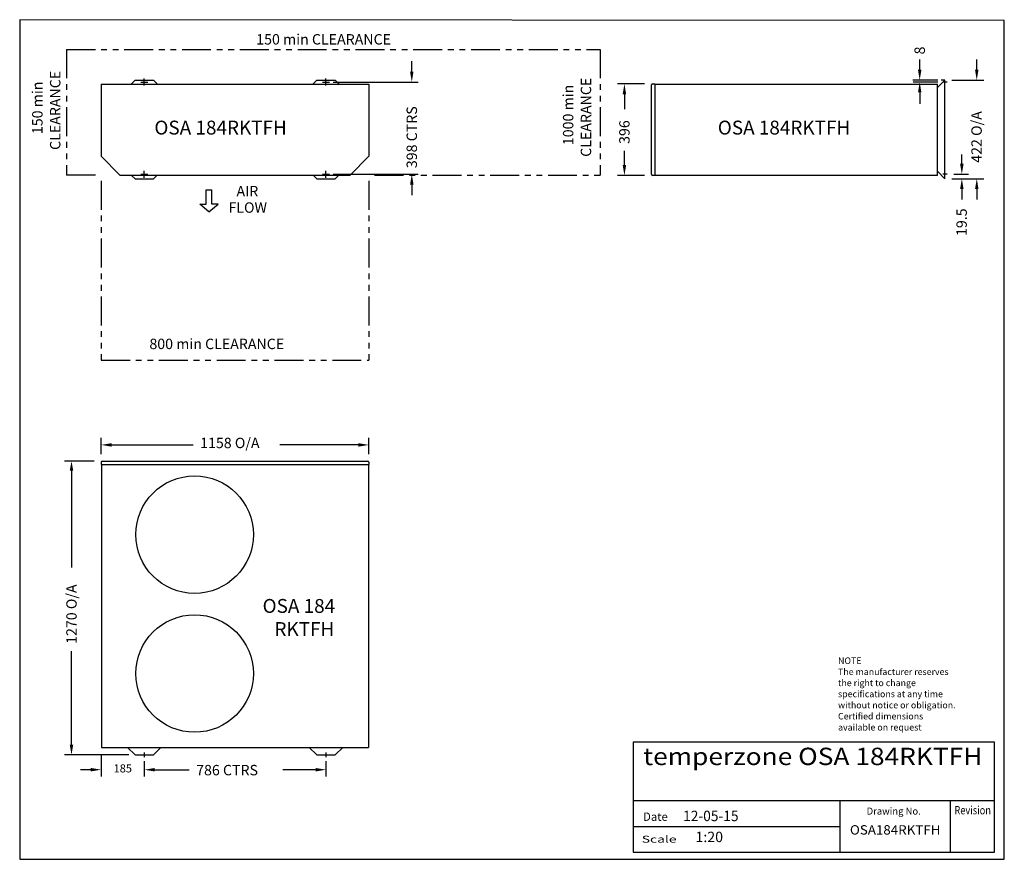
# Model space of a CAD drawing. Extents: x 1576 to 5835, y -148 to 3482.
import ezdxf
from ezdxf.enums import TextEntityAlignment as Align

# ---------------------------------------------------------------- set-up
doc = ezdxf.new("R2010")
doc.units = 0
doc.header["$LTSCALE"] = 100
doc.header["$PDMODE"] = 2
doc.header["$PDSIZE"] = 15
doc.linetypes.add('PHANTOM', pattern=[2.5, 1.25, -0.25, 0.25, -0.25, 0.25, -0.25])
for name, color, linetype in [('CLEAR', 1, 'PHANTOM'), ('DIM', 2, 'CONTINUOUS'), ('OUTLINE', 7, 'CONTINUOUS'), ('OVERLAY-A3', 7, 'CONTINUOUS'), ('TEXT', 100, 'CONTINUOUS')]:
    doc.layers.add(name, color=color, linetype=linetype)
doc.styles.add('SIMPLEX', font='simplex', dxfattribs={"height": 60})
doc.styles.add('TITLE3', font='SIMPLEX', dxfattribs={"height": 45})
doc.styles.add('TITLE5', font='SIMPLEX', dxfattribs={"height": 75})

# ---------------------------------------------------------------- blocks, each defined once
blk = doc.blocks.new('*U8')
at = {"layer": 'OVERLAY-A3'}
blk.add_text('422 O/A', height=45, rotation=90, dxfattribs=at).set_placement((5609.7, 4060.6))

msp = doc.modelspace()

# ---------------------------------------------------------------- linework, layer by layer
at = {"layer": 'CLEAR'}
for p, q in [((1778.5, 3353.1), (1778.5, 2810.1)), ((1778.5, 3353.1), (4086.5, 3353.1)), ((4086.5, 3353.1), (4086.5, 2810.1)), ((1903.5, 2810.1), (1778.5, 2810.1)), ((1928.5, 2785.1), (1928.5, 2010.1)), ((3086.5, 2785.1), (3086.5, 2010.1)), ((3111.5, 2810.1), (4086.5, 2810.1)), ((1928.5, 2010.1), (3086.5, 2010.1))]:
    msp.add_line(p, q, dxfattribs=at)
at = {"layer": 'DIM'}
for p, q in [((2382.2, 2745.7), (2407.5, 2745.7)), ((2382.2, 2684), (2382.2, 2745.7)), ((2407.5, 2684), (2407.5, 2745.7)), ((2354.9, 2684), (2382.2, 2684)), ((2394.8, 2651.2), (2354.9, 2684)), ((2394.8, 2651.2), (2434.7, 2684)), ((2434.7, 2684), (2407.5, 2684))]:
    msp.add_line(p, q, dxfattribs=at)
at = {"layer": 'OUTLINE'}
for p, q in [((1928.5, 3203.1), (3086.5, 3203.1)), ((1928.5, 3203.1), (1928.5, 2891.1)), ((2075, 3220.1), (2058, 3203.1)), ((2075, 3220.1), (2155, 3220.1)), ((2155, 3220.1), (2172, 3203.1)), ((2861, 3220.1), (2844, 3203.1)), ((2861, 3220.1), (2941, 3220.1)), ((2941, 3220.1), (2958, 3203.1)), ((3086.5, 3203.1), (3086.5, 2891.1)), ((4308.4, 2813.6), (4308.4, 3199.6)), ((4313.4, 3204.6), (4323.4, 3204.6)), ((4323.4, 3204.6), (4323.4, 2808.6)), ((4323.4, 3203.1), (5546.1, 3203.1)), ((5578.4, 3220.1), (5546.1, 3187.8)), ((5546.1, 2810.1), (5546.1, 3203.1)), ((5578.4, 3220.1), (5562, 3220.1)), ((5588.4, 3212.1), (5568.4, 3212.1)), ((5578.4, 2794.1), (5578.4, 3220.1)), ((1928.5, 2891.1), (2009.5, 2810.1)), ((3086.5, 2891.1), (3005.5, 2810.1)), ((5578.4, 2794.1), (5546.1, 2826.4)), ((5588.4, 2813.6), (5568.4, 2813.6)), ((2009.5, 2810.1), (3005.5, 2810.1)), ((2075, 2794.1), (2059, 2810.1)), ((2075, 2794.1), (2155, 2794.1)), ((2155, 2794.1), (2171, 2810.1)), ((2861, 2794.1), (2845, 2810.1)), ((2861, 2794.1), (2941, 2794.1)), ((2941, 2794.1), (2957, 2810.1)), ((4323.4, 2808.6), (4313.4, 2808.6)), ((4323.4, 2810.1), (5546.1, 2810.1)), ((1928.5, 1568.1), (1928.5, 1558.1)), ((1928.5, 1558.1), (3086.5, 1558.1)), ((1930, 1558.1), (1930, 335.4)), ((1933.5, 1573.1), (3081.5, 1573.1)), ((3085, 1558.1), (3085, 335.4)), ((3086.5, 1568.1), (3086.5, 1558.1)), ((1930, 335.4), (3085, 335.4)), ((2075, 303.1), (2042.7, 335.4)), ((2075, 303.1), (2155, 303.1)), ((2115, 313.1), (2115, 293.1)), ((2155, 303.1), (2187.3, 335.4)), ((2861, 303.1), (2828.7, 335.4)), ((2861, 303.1), (2941, 303.1)), ((2901, 313.1), (2901, 293.1)), ((2941, 303.1), (2973.3, 335.4))]:
    msp.add_line(p, q, dxfattribs=at)
for centre in [(2332.8, 1255.4), (2332.8, 655)]:
    msp.add_circle(centre, 254, dxfattribs=at)
for centre, start, end in [((4313.4, 3199.6), 90, 180), ((4313.4, 2813.6), 180, 270), ((1933.5, 1568.1), 90, 180), ((3081.5, 1568.1), 0, 90)]:
    msp.add_arc(centre, 5, start, end, dxfattribs=at)
for p in [(2115, 3212.1), (2901, 3212.1), (2115, 2813.6), (2901, 2813.6)]:
    msp.add_point(p, dxfattribs=at)
at = {"layer": 'OVERLAY-A3'}
for p, q in [((5835, 3477.5), (1576.1, 3481.5)), ((1576.1, 3481.5), (1576.1, -148)), ((5835, -148), (5835, 3477.5)), ((3272.1, 3257.1), (3272.1, 3302.1)), ((5469, 3265.1), (5469, 3310.1)), ((5715.9, 3265.1), (5715.9, 3310.1)), ((2932.2, 3212.1), (3299.6, 3212.1)), ((4278.4, 3204.6), (4161.8, 3204.6)), ((5547.4, 3220.1), (5439, 3220.1)), ((5547.4, 3212.1), (5440.2, 3212.1)), ((5608.4, 3220.1), (5745.9, 3220.1)), ((4191.8, 3159.6), (4191.8, 3094.6)), ((5469, 3167.1), (5469, 3118.1)), ((4191.8, 2853.6), (4191.8, 2914.6)), ((5651.3, 2853.6), (5651.3, 2898.6)), ((2932.2, 2813.6), (3299.6, 2813.6)), ((5616.7, 2813.6), (5679.6, 2813.6)), ((3272.1, 2768.6), (3272.1, 2723.6)), ((4278.4, 2808.6), (4161.8, 2808.6)), ((5608.4, 2794.1), (5745.9, 2794.1)), ((5608.4, 2794.1), (5691.3, 2794.1)), ((5651.3, 2749.1), (5651.3, 2704.1)), ((5715.9, 2749.1), (5715.9, 2704.1)), ((1928.5, 1603.1), (1928.5, 1673.3)), ((3086.5, 1603.1), (3086.5, 1673.3)), ((1973.5, 1643.3), (2326.7, 1643.3)), ((3041.5, 1643.3), (2701.7, 1643.3)), ((1898.5, 1573.1), (1770.2, 1573.1)), ((1800.2, 1532.1), (1800.2, 1113.3)), ((1800.2, 348.1), (1800.2, 752.3)), ((4229, 357.8), (4229, -116.7)), ((5791.9, 357.8), (4229, 357.8)), ((5791.9, -116.7), (5791.9, 357.8)), ((2047.5, 303.1), (1770.2, 303.1)), ((1928.5, 305.4), (1928.5, 209.3)), ((2115, 276.7), (2115, 209.3)), ((2901, 276.7), (2901, 209.3)), ((1883.5, 239.3), (1838.5, 239.3)), ((2115, 249.1), (2115, 209.3)), ((2160, 239.3), (2205, 239.3)), ((2160, 239.3), (2309.4, 239.3)), ((2856, 239.3), (2714.4, 239.3)), ((5792.4, 104.4), (4229, 104.4)), ((5125.4, -116.7), (5125.4, 104.4)), ((5601.7, -116.7), (5601.7, 104.4)), ((5125.4, -8), (4229, -8)), ((4229, -116.7), (5791.9, -116.7)), ((1576.1, -148), (5835, -148))]:
    msp.add_line(p, q, dxfattribs=at)
for points in [[(3264.6, 3257.1), (3279.6, 3257.1), (3272.1, 3212.1)], [(5461.5, 3265.1), (5476.5, 3265.1), (5469, 3220.1)], [(5708.4, 3265.1), (5723.4, 3265.1), (5715.9, 3220.1)], [(4184.3, 3159.6), (4199.3, 3159.6), (4191.8, 3204.6)], [(5461.5, 3167.1), (5476.5, 3167.1), (5469, 3212.1)], [(4184.3, 2853.6), (4199.3, 2853.6), (4191.8, 2808.6)], [(5643.8, 2858.6), (5658.8, 2858.6), (5651.3, 2813.6)], [(3264.6, 2768.6), (3279.6, 2768.6), (3272.1, 2813.6)], [(5643.8, 2749.1), (5658.8, 2749.1), (5651.3, 2794.1)], [(5708.4, 2749.1), (5723.4, 2749.1), (5715.9, 2794.1)], [(1973.5, 1650.8), (1973.5, 1635.8), (1928.5, 1643.3)], [(3041.5, 1650.8), (3041.5, 1635.8), (3086.5, 1643.3)], [(1792.7, 1532.1), (1807.7, 1532.1), (1800.2, 1573.1)], [(1792.7, 348.1), (1807.7, 348.1), (1800.2, 303.1)], [(1883.5, 246.8), (1883.5, 231.8), (1928.5, 239.3)], [(2160, 246.8), (2160, 231.8), (2115, 239.3)], [(2160, 246.8), (2160, 231.8), (2115, 239.3)], [(2856, 246.8), (2856, 231.8), (2901, 239.3)]]:
    msp.add_solid(points, dxfattribs=at)

# ---------------------------------------------------------------- block references
at = {"layer": 'OUTLINE'}
msp.add_blockref('*U8', (127.8, -1197.5), dxfattribs=at)

# ---------------------------------------------------------------- texts
at = {"layer": 'DIM', "style": 'SIMPLEX'}
for s, p in [('AIR', (2513.8, 2717.8)), ('FLOW', (2479.1, 2647))]:
    msp.add_text(s, height=45, dxfattribs=at).set_placement(p)
at = {"layer": 'OUTLINE', "style": 'TITLE5'}
for s, p in [('OSA 184RKTFH', (2158.7, 2985.1)), ('OSA 184RKTFH', (4595.7, 2985.1)), ('OSA 184', (2626.7, 917.3)), ('RKTFH', (2678.2, 817.3))]:
    msp.add_text(s, height=60, dxfattribs=at).set_placement(p)
at = {"layer": 'OVERLAY-A3'}
for s, p in [('8', (5491.5, 3331.5)), ('398 CTRS', (3294.6, 2839.8)), ('396', (4214.3, 2944.6)), ('19.5', (5672.8, 2546.6)), ('1270 O/A', (1822.7, 783.3))]:
    msp.add_text(s, height=45, rotation=90, dxfattribs=at).set_placement(p)
for s, height, p in [('1158 O/A', 45, (2356.7, 1629.4)), ('185', 35, (1982.2, 227.5)), ('786 CTRS', 45, (2339.4, 215))]:
    msp.add_text(s, height=height, dxfattribs=at).set_placement(p)
at = {"layer": 'OVERLAY-A3', "style": 'SIMPLEX'}
msp.add_text('Date', height=36, dxfattribs=at).set_placement((4272.3, 18.2))
msp.add_text('Drawing No.', height=30, dxfattribs=at).set_placement((5473.7, 45.3), align=Align.RIGHT)
for s, height, width, p, p2 in [('Revision', 36, 0.78121, (5619.2, 46.3), (5777.2, 46.3)), ('Scale', 30, 1.370175, (4266.7, -76.1), (4417.4, -76.1))]:
    msp.add_text(s, height=height, dxfattribs=dict(at, width=width)).set_placement(p, p2, align=Align.FIT)
at = {"layer": 'TEXT', "style": 'TITLE3'}
for s, height, p in [('150 min CLEARANCE', 45, (2599.3, 3374.2)), ('800 min CLEARANCE', 45, (2137.2, 2057.5)), ('NOTE', 28, (5115.9, 696.6)), ('The manufacturer reserves', 28, (5115.9, 648.6)), ('the right to change ', 28, (5115.9, 600.6)), ('specifications at any time', 28, (5115.9, 552.6)), ('without notice or obligation.', 28, (5115.9, 504.6)), ('Certified dimensions', 28, (5115.9, 456.6)), ('available on request', 28, (5115.9, 408.6)), ('1:20', 45, (4499.1, -73.8))]:
    msp.add_text(s, height=height, dxfattribs=at).set_placement(p)
for s, p in [('CLEARANCE', (1752.2, 2918.5)), ('150 min', (1675, 2987)), ('1000 min', (3970.9, 2939.3)), ('CLEARANCE', (4048, 2888.7))]:
    msp.add_text(s, height=45, rotation=90, dxfattribs=at).set_placement(p)
at = {"layer": 'TEXT'}
for s, height, style, width, p, p2 in [('temperzone OSA 184RKTFH', 75, 'TITLE5', 0.944451, (4272.9, 259.3), (5740.1, 259.3)), ('12-05-15', 45, 'TITLE3', 0.708861, (4445.6, 17), (4685.6, 17)), ('OSA184RKTFH', 40.5, 'TITLE3', 0.957547, (5167.2, -41), (5558.7, -41))]:
    msp.add_text(s, height=height, dxfattribs=dict(at, style=style, width=width)).set_placement(p, p2, align=Align.FIT)

doc.saveas('drawing.dxf')
